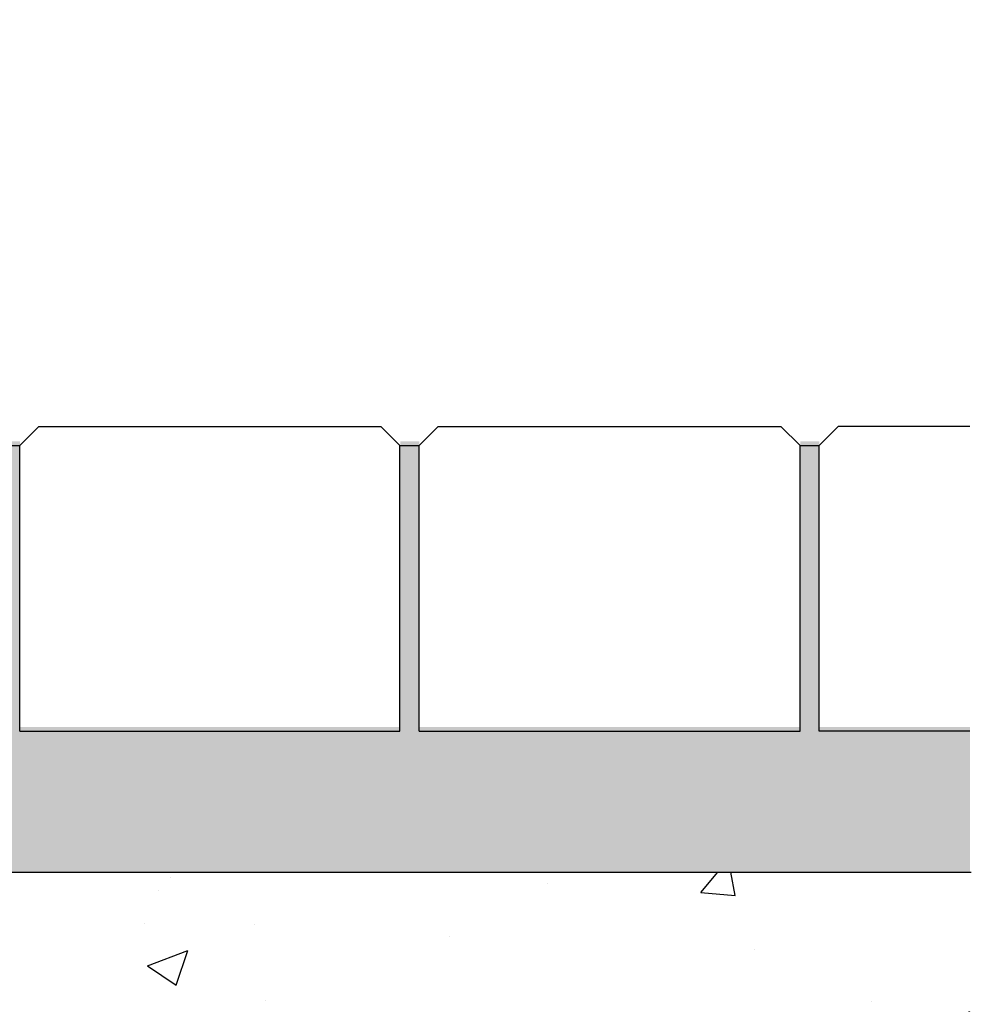
# Model space of a CAD drawing. Extents: x 27818 to 29925, y -11838 to -10353.
# Drawn here: x 29119 to 29369, y -11019 to -10761 of the extents above; entities that cross this region are included whole.
import ezdxf
from ezdxf import colors
from ezdxf.entities.mleader import LeaderData, LeaderLine
from ezdxf.math import Vec2, Vec3

# ---------------------------------------------------------------- set-up
doc = ezdxf.new("R2010")
doc.units = 0
doc.header["$LTSCALE"] = 7
doc.header["$MEASUREMENT"] = 0
for name, color, linetype in [('ACO BETON', 7, 'CONTINUOUS'), ('ACO OPISI', 7, 'CONTINUOUS'), ('ACO ŠRAFURA', 8, 'CONTINUOUS')]:
    doc.layers.add(name, color=color, linetype=linetype)
doc.styles.get("Standard").update_dxf_attribs({"font": 'arial.ttf', "width": 0.8})

msp = doc.modelspace()

# ---------------------------------------------------------------- hatches: boundary and pattern name
at = {"layer": 'ACO ŠRAFURA'}
h = msp.add_hatch(dxfattribs=at)
h.set_pattern_fill('AR-SAND', color=256, scale=5, style=0)
h.set_pattern_definition([(37.5, (173.5726, -1581.6775), (-0.3149668, 9.6341188), [0, -7.6, 0, -8.5, 0, -8.125]), (7.5, (173.573, -1581.677), (8.8488835, 14.1107303), [0, -4.1, 0, -6.85, 0, -2.625]), (327.5, (167.4226, -1581.6775), (15.5707093, 0.0282953), [0, -2.5, 0, -9, 0, -11.75]), (317.5, (167.423, -1581.677), (15.030633, 4.388378), [0, -1.25, 0, -5.9, 0, -6.75])])
edge = h.paths.add_edge_path()
edge.add_line((28914.242, -10946.295), (28914.242, -10980.384))
edge.add_arc((28916.242, -10980.384), 2, 180, 208.79682)
edge.add_arc((28914.812, -10979.883), 1.5, 257.56598, 270)
edge.add_line((28914.812, -10981.383), (29024.812, -10981.383))
edge.add_line((29024.812, -10981.383), (29024.812, -10982.883))
edge.add_line((29024.812, -10982.883), (29024.812, -10984.383))
edge.add_line((29024.812, -10984.383), (29368.832, -10984.383))
edge.add_line((29368.832, -10984.383), (29368.832, -10946.295))
edge.add_line((29368.832, -10946.295), (29329.308, -10946.295))
edge.add_line((29329.308, -10946.295), (29329.308, -10871.295))
edge.add_line((29329.308, -10871.295), (29324.308, -10871.295))
edge.add_line((29324.308, -10871.295), (29324.308, -10946.295))
edge.add_line((29324.308, -10946.295), (29224.308, -10946.295))
edge.add_line((29224.308, -10946.295), (29224.308, -10871.295))
edge.add_line((29224.308, -10871.295), (29219.308, -10871.295))
edge.add_line((29219.308, -10871.295), (29219.308, -10946.295))
edge.add_line((29219.308, -10946.295), (29119.545, -10946.295))
edge.add_line((29119.545, -10946.295), (29119.545, -10871.295))
edge.add_line((29119.545, -10871.295), (29114.545, -10871.295))
edge.add_line((29114.545, -10871.295), (29114.545, -10946.295))
edge.add_line((29114.545, -10946.295), (29019.308, -10946.295))
edge.add_line((29019.308, -10946.295), (29019.308, -10871.295))
edge.add_line((29019.308, -10871.295), (29014.308, -10871.295))
edge.add_line((29014.308, -10871.295), (29014.308, -10946.295))
edge.add_line((29014.308, -10946.295), (28914.242, -10946.295))
h = msp.add_hatch(dxfattribs=at)
h.set_pattern_fill('AR-CONC', color=256, scale=15, style=0)
h.set_pattern_definition([(50, (173.935, 3436.11), (107.58903, -9.41282), [11.25, -123.75]), (355, (173.93, 3436.11), (-20.8127, 112.82882), [9, -99]), (100.45144, (182.9, 3435.32), (86.77633, 103.416), [9.56103, -105.1713]), (46.1842, (173.93, 3466.1), (160.0862, -24.8279), [16.875, -185.625]), (96.63564, (187.28, 3464.04), (140.1993, 146.1178), [14.34155, -157.7571]), (351.18416, (173.93, 3466.1), (140.1993, 146.1178), [13.5, -148.5]), (21, (188.935, 3458.61), (89.53606, -60.39283), [11.25, -123.75]), (326, (188.93, 3458.61), (36.4973, 108.7725), [9, -99]), (71.45144, (196.4, 3453.57), (126.03336, 48.37967), [9.56103, -105.1713]), (37.5, (173.935, 3436.106), (1.82398, 49.93408), [0, -97.8, 0, -100.5, 0, -99.375]), (7.5, (173.935, 3436.106), (39.46043, 59.16176), [0, -57.3, 0, -95.55, 0, -37.875]), (327.5, (140.485, 3436.106), (80.073365, -3.38323), [0, -37.5, 0, -117, 0, -155.25]), (317.5, (125.485, 3436.106), (87.47793, 15.01575), [0, -48.75, 0, -77.7, 0, -110.25])])
h.paths.add_polyline_path([(29368.766, -10984.383), (29022.424, -10984.383, -0.4142136), (29024.424, -10986.383), (29024.424, -11022.383), (29024.424, -11034.383), (29171.862, -11134.298), (29171.862, -11284.383), (28741.862, -11284.383), (28741.862, -11134.383), (28870.237, -11047.385), (28565.773, -11047.385), (28565.773, -11409.956), (29368.766, -11409.956)])
h.paths.add_polyline_path([(28805.72, -11383.982), (28828.003, -11383.982), (28828.003, -11341.955), (28805.72, -11341.955)], flags=24)
h.paths.add_polyline_path([(29085.72, -11383.982), (29108.003, -11383.982), (29108.003, -11341.955), (29085.72, -11341.955)], flags=24)
h.paths.add_polyline_path([(29256.38, -11220.454), (29256.38, -11198.311), (29214.353, -11198.311), (29214.353, -11220.454)], flags=24)
h.paths.add_polyline_path([(29256.38, -11095.675), (29256.38, -11073.09), (29214.353, -11073.09), (29214.353, -11095.675)], flags=24)

# ---------------------------------------------------------------- linework, layer by layer
at = {"layer": 'ACO BETON'}
for p, q in [((29124.478, -10867.385), (29119.478, -10872.385)), ((29124.478, -10867.385), (29214.242, -10867.385)), ((29214.242, -10867.385), (29219.242, -10872.385)), ((29229.242, -10867.385), (29224.242, -10872.385)), ((29229.242, -10867.385), (29319.242, -10867.385)), ((29319.242, -10867.385), (29324.242, -10872.385)), ((29334.242, -10867.385), (29329.242, -10872.385)), ((29368.766, -10867.385), (29334.242, -10867.385)), ((29114.478, -10872.385), (29119.478, -10872.385)), ((29119.478, -10947.385), (29119.478, -10872.385)), ((29219.242, -10947.385), (29219.242, -10872.385)), ((29219.242, -10872.385), (29224.242, -10872.385)), ((29224.242, -10947.385), (29224.242, -10872.385)), ((29324.242, -10947.385), (29324.242, -10872.385)), ((29324.242, -10872.385), (29329.242, -10872.385)), ((29329.242, -10947.385), (29329.242, -10872.385)), ((29119.478, -10947.385), (29219.242, -10947.385)), ((29224.242, -10947.385), (29324.242, -10947.385)), ((29368.766, -10947.385), (29329.242, -10947.385))]:
    msp.add_line(p, q, dxfattribs=at)
at = {"layer": 'ACO ŠRAFURA'}
msp.add_line((29022.424, -10984.383), (29369.195, -10984.383), dxfattribs=at)

# ---------------------------------------------------------------- leaders
at = {"layer": 'ACO OPISI', "ltscale": 0.5}
ml = msp.add_multileader_mtext('Standard', dxfattribs=at)
ml.set_content('Stopnica', color=256)
ml.set_leader_properties(color=8)
ml.build(insert=Vec2(0, 0))
ml.multileader.update_dxf_attribs({"text_right_attachment_type": 6, "dogleg_length": 0.7, "arrow_head_size": 15})
ctx = ml.context
ctx.base_point, ctx.char_height, ctx.arrow_head_size, ctx.landing_gap_size, ctx.plane_origin = Vec3(28966.78, -10774.597), 20, 15, 5, Vec3(28906.01, -10774.597)
ctx.right_attachment = 6
notes = []
notes.append((ctx, [(0, (1, 1, 0), (28929.202, -10774.597), (1, 0), 37.578, [(0, [(28895.442, -10774.597)], 0, [])])]))
ctx.mtext.insert, ctx.mtext.width, ctx.mtext.flow_direction = Vec3(28971.78, -10761.82), 306.24603, 5
for ctx, leaders in notes:
    for number, flags, end, landing, length, lines in leaders:
        leader = LeaderData()
        leader.index, (leader.has_last_leader_line, leader.has_dogleg_vector, leader.attachment_direction) = number, flags
        leader.last_leader_point, leader.dogleg_vector, leader.dogleg_length = Vec3(end), Vec3(landing), length
        for number, points, colour, breaks in lines:
            line = LeaderLine()
            line.index, line.vertices, line.color, line.breaks = number, Vec3.list(points), colors.encode_raw_color(colour), breaks
            leader.lines.append(line)
        ctx.leaders.append(leader)

doc.saveas('drawing.dxf')
